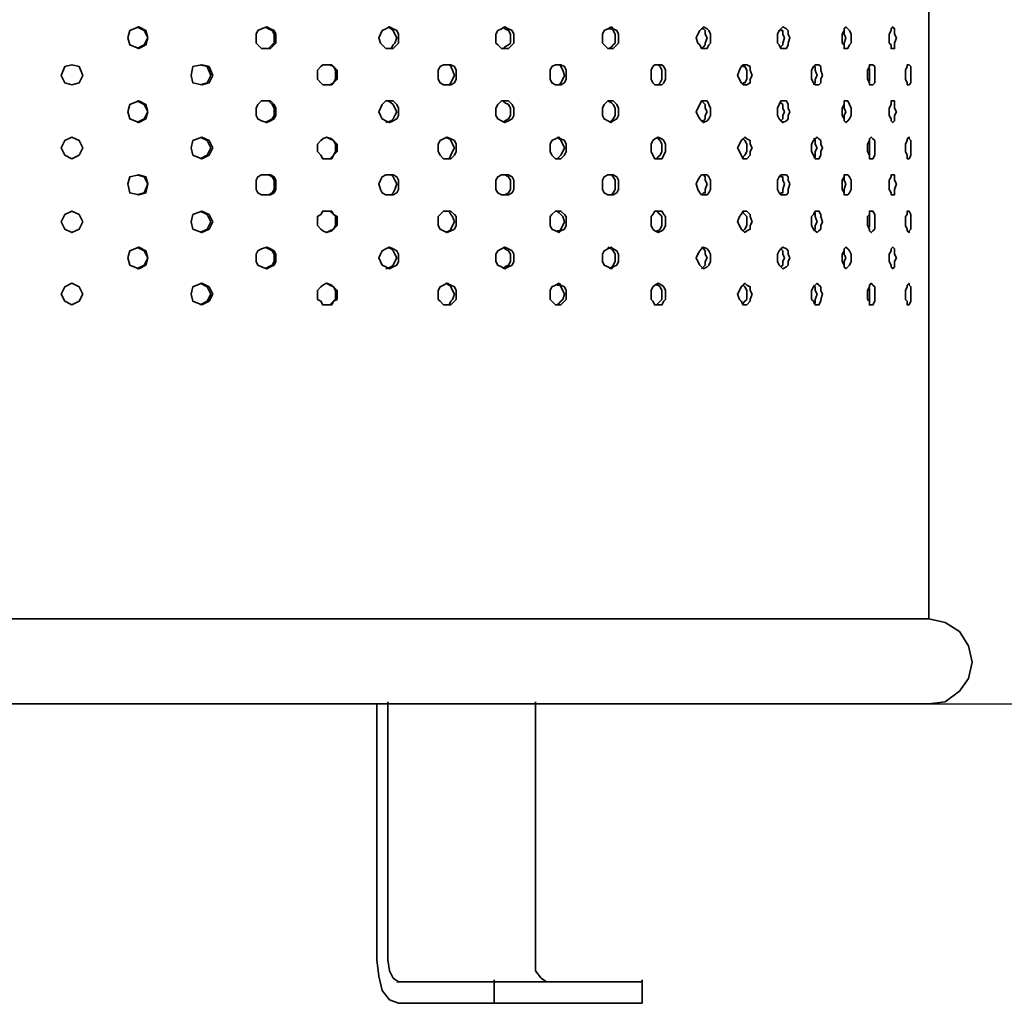
# Model space of a CAD drawing. Units: inches. Extents: x 6 to 189, y 11 to 288.
# Drawn here: x 135 to 158, y 143 to 166 of the extents above; entities that cross this region are included whole.
import ezdxf

# ---------------------------------------------------------------- set-up
doc = ezdxf.new("R2010")
doc.units = ezdxf.units.IN
doc.header["$MEASUREMENT"] = 0
doc.layers.add('Capa 1', color=7, linetype='Continuous')

msp = doc.modelspace()

# ---------------------------------------------------------------- linework, layer by layer
at = {"layer": 'Capa 1', "color": 7, "lineweight": 35}
for points in [[(156.407, 152.267), (156.407, 229.314)], [(138.076, 165.899), (138.034, 165.73), (137.865, 165.645), (137.653, 165.73), (137.611, 165.899), (137.653, 166.068), (137.865, 166.153), (138.034, 166.068), (138.076, 165.899)], [(137.822, 166.153), (137.992, 166.068), (138.076, 165.899)], [(141.082, 165.899), (141.082, 165.772), (141.04, 165.73), (140.955, 165.645), (140.743, 165.645), (140.659, 165.73), (140.616, 165.772), (140.616, 165.983), (140.659, 166.068), (140.743, 166.111), (140.87, 166.153), (140.955, 166.111), (141.04, 166.068), (141.082, 165.983), (141.082, 165.899)], [(140.828, 166.153), (140.913, 166.111), (140.997, 166.068), (141.04, 165.983), (141.04, 165.899)], [(143.961, 165.899), (143.961, 165.772), (143.918, 165.73), (143.834, 165.645), (143.664, 165.645), (143.58, 165.73), (143.537, 165.772), (143.495, 165.899), (143.537, 165.983), (143.58, 166.068), (143.664, 166.111), (143.749, 166.153), (143.834, 166.111), (143.918, 166.068), (143.961, 165.983), (143.961, 165.899)], [(143.707, 166.153), (143.791, 166.111), (143.834, 166.068), (143.876, 165.983), (143.918, 165.899)], [(146.67, 165.899), (146.67, 165.772), (146.627, 165.73), (146.543, 165.645), (146.374, 165.645), (146.289, 165.73), (146.247, 165.772), (146.247, 165.983), (146.289, 166.068), (146.374, 166.111), (146.458, 166.153), (146.543, 166.111), (146.627, 166.068), (146.67, 165.983), (146.67, 165.899)], [(146.416, 166.153), (146.458, 166.111), (146.543, 166.068), (146.585, 165.983), (146.585, 165.899)], [(149.125, 165.899), (149.125, 165.772), (149.083, 165.73), (148.998, 165.645), (148.871, 165.645), (148.787, 165.73), (148.744, 165.772), (148.744, 165.983), (148.787, 166.068), (148.871, 166.111), (148.956, 166.153), (148.998, 166.111), (149.083, 166.068), (149.125, 165.983), (149.125, 165.899)], [(151.284, 165.899), (151.284, 165.772), (151.242, 165.73), (151.2, 165.645), (151.073, 165.645), (151.03, 165.73), (150.988, 165.772), (150.946, 165.899), (150.988, 165.983), (151.03, 166.068), (151.073, 166.111), (151.115, 166.153), (151.2, 166.111), (151.242, 166.068), (151.284, 165.983), (151.284, 165.899)], [(153.147, 165.899), (153.105, 165.772), (153.105, 165.73), (153.062, 165.645), (152.935, 165.645), (152.893, 165.73), (152.851, 165.772), (152.851, 165.983), (152.893, 166.068), (152.935, 166.111), (152.977, 166.153), (153.062, 166.111), (153.105, 166.068), (153.105, 165.983), (153.147, 165.899)], [(154.586, 165.899), (154.586, 165.772), (154.544, 165.73), (154.502, 165.645), (154.417, 165.645), (154.417, 165.73), (154.374, 165.772), (154.374, 165.983), (154.417, 166.068), (154.417, 166.111), (154.459, 166.153), (154.502, 166.111), (154.544, 166.068), (154.586, 165.983), (154.586, 165.899)], [(155.645, 165.899), (155.602, 165.772), (155.602, 165.645), (155.518, 165.645), (155.518, 165.73), (155.475, 165.772), (155.475, 165.983), (155.518, 166.068), (155.518, 166.111), (155.56, 166.153), (155.602, 166.111), (155.602, 165.983), (155.645, 165.899)], [(148.871, 166.111), (148.956, 166.111), (148.998, 166.068), (149.041, 165.983), (149.041, 165.899)], [(151.073, 166.111), (151.115, 166.111), (151.157, 166.068), (151.157, 165.983), (151.2, 165.899)], [(152.935, 166.111), (152.935, 166.068), (152.977, 166.068), (152.977, 165.983), (153.02, 165.899)], [(154.417, 166.068), (154.417, 165.983), (154.459, 165.899)], [(138.076, 165.899), (137.992, 165.73), (137.822, 165.645)], [(141.04, 165.899), (141.04, 165.772), (140.997, 165.73), (140.913, 165.645), (140.828, 165.645)], [(143.918, 165.899), (143.876, 165.772), (143.834, 165.73), (143.791, 165.645), (143.664, 165.645)], [(146.585, 165.899), (146.585, 165.772), (146.543, 165.73), (146.458, 165.687), (146.416, 165.645)], [(149.041, 165.899), (149.041, 165.772), (148.998, 165.73), (148.956, 165.687), (148.914, 165.645)], [(151.2, 165.899), (151.157, 165.772), (151.157, 165.73), (151.115, 165.687), (151.073, 165.645)], [(153.02, 165.899), (152.977, 165.772), (152.977, 165.73), (152.935, 165.687), (152.935, 165.645)], [(154.459, 165.899), (154.417, 165.772), (154.417, 165.687)], [(136.298, 164.798), (136.129, 164.84), (136.044, 165.01), (136.129, 165.221), (136.298, 165.264)], [(136.552, 165.01), (136.468, 164.84), (136.298, 164.798), (136.129, 164.84), (136.044, 165.01), (136.129, 165.221), (136.298, 165.264), (136.468, 165.221), (136.552, 165.01)], [(139.6, 165.01), (139.516, 164.84), (139.346, 164.798), (139.135, 164.84), (139.092, 165.01), (139.135, 165.221), (139.346, 165.264), (139.516, 165.221), (139.6, 165.01)], [(139.304, 165.264), (139.473, 165.221), (139.558, 165.01)], [(142.521, 165.01), (142.521, 164.925), (142.437, 164.84), (142.394, 164.798), (142.183, 164.798), (142.14, 164.84), (142.056, 164.925), (142.056, 165.137), (142.14, 165.221), (142.183, 165.264), (142.394, 165.264), (142.437, 165.221), (142.521, 165.137), (142.521, 165.01)], [(142.267, 165.264), (142.352, 165.264), (142.437, 165.221), (142.479, 165.137), (142.479, 165.01)], [(145.315, 165.01), (145.315, 164.925), (145.273, 164.84), (145.188, 164.798), (145.019, 164.798), (144.934, 164.84), (144.892, 164.925), (144.892, 165.137), (144.934, 165.221), (145.019, 165.264), (145.188, 165.264), (145.273, 165.221), (145.315, 165.137), (145.315, 165.01)], [(145.061, 165.264), (145.146, 165.264), (145.188, 165.221), (145.231, 165.137), (145.273, 165.01)], [(147.898, 165.01), (147.898, 164.925), (147.855, 164.84), (147.771, 164.798), (147.644, 164.798), (147.559, 164.84), (147.517, 164.925), (147.517, 165.137), (147.559, 165.221), (147.644, 165.264), (147.771, 165.264), (147.855, 165.221), (147.898, 165.137), (147.898, 165.01)], [(147.686, 165.264), (147.728, 165.264), (147.771, 165.221), (147.813, 165.137), (147.855, 165.01)], [(150.226, 165.01), (150.226, 164.925), (150.184, 164.84), (150.141, 164.798), (149.972, 164.798), (149.93, 164.84), (149.887, 164.925), (149.887, 165.137), (149.93, 165.221), (149.972, 165.264), (150.141, 165.264), (150.184, 165.221), (150.226, 165.137), (150.226, 165.01)], [(150.014, 165.264), (150.057, 165.264), (150.099, 165.221), (150.141, 165.137), (150.141, 165.01)], [(152.258, 165.01), (152.216, 164.925), (152.216, 164.84), (152.131, 164.798), (152.046, 164.798), (152.004, 164.84), (151.962, 164.925), (151.919, 165.01), (151.962, 165.137), (152.004, 165.221), (152.046, 165.264), (152.131, 165.264), (152.216, 165.221), (152.216, 165.137), (152.258, 165.01)], [(152.046, 165.264), (152.046, 165.221), (152.089, 165.221), (152.131, 165.137), (152.131, 165.01)], [(153.909, 165.01), (153.867, 164.925), (153.867, 164.84), (153.824, 164.798), (153.74, 164.798), (153.697, 164.84), (153.655, 164.925), (153.655, 165.137), (153.697, 165.221), (153.74, 165.264), (153.824, 165.264), (153.867, 165.221), (153.867, 165.137), (153.909, 165.01)], [(153.697, 165.221), (153.74, 165.221), (153.74, 165.137), (153.782, 165.01)], [(155.137, 165.01), (155.137, 164.84), (155.094, 164.798), (155.01, 164.798), (155.01, 164.84), (154.967, 164.925), (154.967, 165.137), (155.01, 165.221), (155.01, 165.264), (155.094, 165.264), (155.137, 165.221), (155.137, 165.01)], [(155.983, 165.01), (155.983, 164.84), (155.941, 164.798), (155.899, 164.798), (155.899, 164.84), (155.856, 164.925), (155.856, 165.137), (155.899, 165.221), (155.899, 165.264), (155.941, 165.264), (155.983, 165.221), (155.983, 165.01)], [(139.558, 165.01), (139.473, 164.84), (139.304, 164.798)], [(142.479, 165.01), (142.479, 164.925), (142.437, 164.84), (142.352, 164.798), (142.267, 164.798)], [(145.273, 165.01), (145.231, 164.925), (145.188, 164.84), (145.146, 164.798), (145.061, 164.798)], [(147.855, 165.01), (147.813, 164.925), (147.771, 164.84), (147.728, 164.798), (147.686, 164.798)], [(150.141, 165.01), (150.141, 164.925), (150.099, 164.84), (150.057, 164.798), (150.014, 164.798)], [(152.131, 165.01), (152.131, 164.925), (152.089, 164.84), (152.046, 164.84), (152.046, 164.798)], [(153.782, 165.01), (153.74, 164.925), (153.74, 164.84), (153.697, 164.798)], [(155.01, 165.179), (155.01, 165.01)], [(155.01, 165.01), (155.01, 164.883)], [(138.076, 164.163), (138.034, 163.994), (137.865, 163.909), (137.653, 163.994), (137.611, 164.163), (137.653, 164.333), (137.865, 164.417), (138.034, 164.333), (138.076, 164.163)], [(137.822, 164.417), (137.992, 164.333), (138.076, 164.163)], [(141.082, 164.163), (141.082, 164.079), (141.04, 163.994), (140.955, 163.952), (140.87, 163.909), (140.743, 163.952), (140.659, 163.994), (140.616, 164.079), (140.616, 164.248), (140.659, 164.333), (140.743, 164.417), (140.955, 164.417), (141.04, 164.333), (141.082, 164.248), (141.082, 164.163)], [(140.828, 164.417), (140.913, 164.417), (140.997, 164.333), (141.04, 164.248), (141.04, 164.163)], [(143.961, 164.163), (143.961, 164.079), (143.918, 163.994), (143.834, 163.952), (143.749, 163.909), (143.664, 163.952), (143.58, 163.994), (143.537, 164.079), (143.495, 164.163), (143.537, 164.248), (143.58, 164.333), (143.664, 164.417), (143.834, 164.417), (143.918, 164.333), (143.961, 164.248), (143.961, 164.163)], [(143.707, 164.417), (143.791, 164.375), (143.834, 164.333), (143.876, 164.248), (143.918, 164.163)], [(146.67, 164.163), (146.67, 164.079), (146.627, 163.994), (146.543, 163.952), (146.458, 163.909), (146.374, 163.952), (146.289, 163.994), (146.247, 164.079), (146.247, 164.248), (146.289, 164.333), (146.374, 164.417), (146.543, 164.417), (146.627, 164.333), (146.67, 164.248), (146.67, 164.163)], [(146.416, 164.417), (146.458, 164.375), (146.543, 164.333), (146.585, 164.248), (146.585, 164.163)], [(149.125, 164.163), (149.125, 164.079), (149.083, 163.994), (148.998, 163.952), (148.956, 163.909), (148.871, 163.952), (148.787, 163.994), (148.744, 164.079), (148.744, 164.248), (148.787, 164.333), (148.871, 164.417), (148.998, 164.417), (149.083, 164.333), (149.125, 164.248), (149.125, 164.163)], [(148.871, 164.417), (148.956, 164.375), (148.998, 164.333), (149.041, 164.248), (149.041, 164.163)], [(151.284, 164.163), (151.284, 164.079), (151.242, 163.994), (151.2, 163.952), (151.115, 163.909), (151.073, 163.952), (151.03, 163.994), (150.988, 164.079), (150.946, 164.163), (150.988, 164.248), (151.03, 164.333), (151.073, 164.417), (151.2, 164.417), (151.242, 164.333), (151.284, 164.248), (151.284, 164.163)], [(151.073, 164.417), (151.115, 164.375), (151.157, 164.333), (151.157, 164.248), (151.2, 164.163)], [(153.147, 164.163), (153.105, 164.079), (153.105, 163.994), (153.062, 163.952), (152.977, 163.909), (152.935, 163.952), (152.893, 163.994), (152.851, 164.079), (152.851, 164.248), (152.893, 164.333), (152.935, 164.417), (153.062, 164.417), (153.105, 164.333), (153.105, 164.248), (153.147, 164.163)], [(152.935, 164.375), (152.935, 164.375), (152.977, 164.333), (152.977, 164.248), (153.02, 164.163)], [(154.586, 164.163), (154.586, 164.079), (154.544, 163.994), (154.502, 163.952), (154.459, 163.909), (154.417, 163.952), (154.417, 163.994), (154.374, 164.079), (154.374, 164.248), (154.417, 164.333), (154.417, 164.417), (154.502, 164.417), (154.544, 164.333), (154.586, 164.248), (154.586, 164.163)], [(154.417, 164.375), (154.417, 164.248), (154.459, 164.163)], [(155.645, 164.163), (155.602, 164.079), (155.602, 163.952), (155.56, 163.909), (155.518, 163.952), (155.518, 163.994), (155.475, 164.079), (155.475, 164.248), (155.518, 164.333), (155.518, 164.417), (155.602, 164.417), (155.602, 164.248), (155.645, 164.163)], [(138.076, 164.163), (137.992, 163.994), (137.822, 163.909)], [(141.04, 164.163), (141.04, 164.079), (140.997, 163.994), (140.913, 163.952), (140.828, 163.909)], [(143.918, 164.163), (143.876, 164.079), (143.834, 163.994), (143.791, 163.952), (143.664, 163.909)], [(146.585, 164.163), (146.585, 164.079), (146.543, 163.994), (146.458, 163.952), (146.416, 163.909)], [(149.041, 164.163), (149.041, 164.079), (148.998, 163.994), (148.956, 163.952), (148.914, 163.909)], [(151.2, 164.163), (151.157, 164.079), (151.157, 163.994), (151.115, 163.952), (151.073, 163.952)], [(153.02, 164.163), (152.977, 164.079), (152.977, 163.994), (152.935, 163.952)], [(154.459, 164.163), (154.417, 164.079), (154.417, 163.994)], [(136.298, 163.062), (136.129, 163.147), (136.044, 163.317), (136.129, 163.486), (136.298, 163.57)], [(136.552, 163.317), (136.468, 163.147), (136.298, 163.062), (136.129, 163.147), (136.044, 163.317), (136.129, 163.486), (136.298, 163.57), (136.468, 163.486), (136.552, 163.317)], [(139.6, 163.317), (139.516, 163.147), (139.346, 163.062), (139.135, 163.147), (139.092, 163.317), (139.135, 163.486), (139.346, 163.57), (139.516, 163.486), (139.6, 163.317)], [(139.304, 163.57), (139.473, 163.486), (139.558, 163.317)], [(142.521, 163.317), (142.521, 163.232), (142.437, 163.147), (142.394, 163.062), (142.183, 163.062), (142.14, 163.147), (142.056, 163.232), (142.056, 163.401), (142.14, 163.486), (142.183, 163.528), (142.267, 163.57), (142.394, 163.528), (142.437, 163.486), (142.521, 163.401), (142.521, 163.317)], [(142.267, 163.57), (142.352, 163.528), (142.437, 163.486), (142.479, 163.401), (142.479, 163.317)], [(145.315, 163.317), (145.315, 163.232), (145.273, 163.147), (145.188, 163.062), (145.019, 163.062), (144.934, 163.147), (144.892, 163.232), (144.892, 163.401), (144.934, 163.486), (145.019, 163.528), (145.104, 163.57), (145.188, 163.528), (145.273, 163.486), (145.315, 163.401), (145.315, 163.317)], [(145.061, 163.57), (145.146, 163.528), (145.188, 163.486), (145.231, 163.401), (145.273, 163.317)], [(147.898, 163.317), (147.898, 163.232), (147.855, 163.147), (147.771, 163.062), (147.644, 163.062), (147.559, 163.147), (147.517, 163.232), (147.517, 163.401), (147.559, 163.486), (147.644, 163.528), (147.728, 163.57), (147.771, 163.528), (147.855, 163.486), (147.898, 163.401), (147.898, 163.317)], [(147.686, 163.57), (147.728, 163.528), (147.771, 163.486), (147.813, 163.401), (147.855, 163.317)], [(150.226, 163.317), (150.226, 163.232), (150.184, 163.147), (150.141, 163.062), (149.972, 163.062), (149.93, 163.147), (149.887, 163.232), (149.887, 163.401), (149.93, 163.486), (149.972, 163.528), (150.057, 163.57), (150.141, 163.528), (150.184, 163.486), (150.226, 163.401), (150.226, 163.317)], [(150.014, 163.57), (150.057, 163.528), (150.099, 163.486), (150.141, 163.401), (150.141, 163.317)], [(152.258, 163.317), (152.216, 163.232), (152.216, 163.147), (152.131, 163.062), (152.046, 163.062), (152.004, 163.147), (151.962, 163.232), (151.919, 163.317), (151.962, 163.401), (152.004, 163.486), (152.046, 163.528), (152.089, 163.57), (152.131, 163.528), (152.216, 163.486), (152.216, 163.401), (152.258, 163.317)], [(152.046, 163.528), (152.046, 163.528), (152.089, 163.486), (152.131, 163.401), (152.131, 163.317)], [(153.909, 163.317), (153.867, 163.232), (153.867, 163.147), (153.824, 163.062), (153.74, 163.062), (153.697, 163.147), (153.655, 163.232), (153.655, 163.401), (153.697, 163.486), (153.74, 163.528), (153.782, 163.57), (153.824, 163.528), (153.867, 163.486), (153.867, 163.401), (153.909, 163.317)], [(153.697, 163.528), (153.74, 163.528), (153.74, 163.401), (153.782, 163.317)], [(155.137, 163.317), (155.137, 163.147), (155.094, 163.062), (155.01, 163.062), (155.01, 163.147), (154.967, 163.232), (154.967, 163.401), (155.01, 163.486), (155.01, 163.528), (155.052, 163.57), (155.094, 163.528), (155.137, 163.486), (155.137, 163.317)], [(155.01, 163.486), (155.01, 163.317)], [(155.983, 163.317), (155.983, 163.147), (155.941, 163.062), (155.899, 163.062), (155.899, 163.147), (155.856, 163.232), (155.856, 163.401), (155.899, 163.486), (155.899, 163.528), (155.941, 163.57), (155.941, 163.528), (155.983, 163.486), (155.983, 163.317)], [(139.558, 163.317), (139.473, 163.147), (139.304, 163.062)], [(142.479, 163.317), (142.479, 163.232), (142.437, 163.147), (142.352, 163.062), (142.267, 163.062)], [(145.273, 163.317), (145.231, 163.232), (145.188, 163.147), (145.146, 163.062), (145.061, 163.062)], [(147.855, 163.317), (147.813, 163.232), (147.771, 163.147), (147.728, 163.105), (147.686, 163.062)], [(150.141, 163.317), (150.141, 163.232), (150.099, 163.147), (150.057, 163.105), (150.014, 163.062)], [(152.131, 163.317), (152.131, 163.232), (152.089, 163.147), (152.046, 163.105), (152.046, 163.062)], [(153.782, 163.317), (153.74, 163.232), (153.74, 163.105), (153.697, 163.105)], [(155.01, 163.317), (155.01, 163.147)], [(138.076, 162.47), (138.034, 162.258), (137.865, 162.216), (137.653, 162.258), (137.611, 162.47), (137.653, 162.639), (137.865, 162.682), (138.034, 162.639), (138.076, 162.47)], [(137.822, 162.682), (137.992, 162.639), (138.076, 162.47)], [(141.082, 162.47), (141.082, 162.343), (141.04, 162.258), (140.955, 162.216), (140.743, 162.216), (140.659, 162.258), (140.616, 162.343), (140.616, 162.555), (140.659, 162.639), (140.743, 162.682), (140.955, 162.682), (141.04, 162.639), (141.082, 162.555), (141.082, 162.47)], [(140.828, 162.682), (140.913, 162.682), (140.997, 162.639), (141.04, 162.555), (141.04, 162.47)], [(143.961, 162.47), (143.961, 162.343), (143.918, 162.258), (143.834, 162.216), (143.664, 162.216), (143.58, 162.258), (143.537, 162.343), (143.495, 162.47), (143.537, 162.555), (143.58, 162.639), (143.664, 162.682), (143.834, 162.682), (143.918, 162.639), (143.961, 162.555), (143.961, 162.47)], [(143.707, 162.682), (143.791, 162.682), (143.834, 162.639), (143.876, 162.555), (143.918, 162.47)], [(146.67, 162.47), (146.67, 162.343), (146.627, 162.258), (146.543, 162.216), (146.374, 162.216), (146.289, 162.258), (146.247, 162.343), (146.247, 162.555), (146.289, 162.639), (146.374, 162.682), (146.543, 162.682), (146.627, 162.639), (146.67, 162.555), (146.67, 162.47)], [(146.416, 162.682), (146.458, 162.682), (146.543, 162.639), (146.585, 162.555), (146.585, 162.47)], [(149.125, 162.47), (149.125, 162.343), (149.083, 162.258), (148.998, 162.216), (148.871, 162.216), (148.787, 162.258), (148.744, 162.343), (148.744, 162.555), (148.787, 162.639), (148.871, 162.682), (148.998, 162.682), (149.083, 162.639), (149.125, 162.555), (149.125, 162.47)], [(148.871, 162.682), (148.956, 162.682), (148.998, 162.639), (149.041, 162.555), (149.041, 162.47)], [(151.284, 162.47), (151.284, 162.343), (151.242, 162.258), (151.2, 162.216), (151.073, 162.216), (151.03, 162.258), (150.988, 162.343), (150.946, 162.47), (150.988, 162.555), (151.03, 162.639), (151.073, 162.682), (151.2, 162.682), (151.242, 162.639), (151.284, 162.555), (151.284, 162.47)], [(151.073, 162.682), (151.115, 162.682), (151.157, 162.639), (151.157, 162.555), (151.2, 162.47)], [(153.147, 162.47), (153.105, 162.343), (153.105, 162.258), (153.062, 162.216), (152.935, 162.216), (152.893, 162.258), (152.851, 162.343), (152.851, 162.555), (152.893, 162.639), (152.935, 162.682), (153.062, 162.682), (153.105, 162.639), (153.105, 162.555), (153.147, 162.47)], [(152.935, 162.682), (152.935, 162.639), (152.977, 162.639), (152.977, 162.555), (153.02, 162.47)], [(154.586, 162.47), (154.586, 162.343), (154.544, 162.258), (154.502, 162.216), (154.417, 162.216), (154.417, 162.258), (154.374, 162.343), (154.374, 162.555), (154.417, 162.639), (154.417, 162.682), (154.502, 162.682), (154.544, 162.639), (154.586, 162.555), (154.586, 162.47)], [(155.645, 162.47), (155.602, 162.343), (155.602, 162.216), (155.518, 162.216), (155.518, 162.258), (155.475, 162.343), (155.475, 162.555), (155.518, 162.639), (155.518, 162.682), (155.602, 162.682), (155.602, 162.555), (155.645, 162.47)], [(138.076, 162.47), (137.992, 162.258), (137.822, 162.216)], [(141.04, 162.47), (141.04, 162.343), (140.997, 162.258), (140.913, 162.216), (140.828, 162.216)], [(143.918, 162.47), (143.876, 162.343), (143.834, 162.258), (143.791, 162.216), (143.664, 162.216)], [(146.585, 162.47), (146.585, 162.343), (146.543, 162.258), (146.458, 162.216), (146.416, 162.216)], [(149.041, 162.47), (149.041, 162.343), (148.998, 162.258), (148.956, 162.216), (148.914, 162.216)], [(151.2, 162.47), (151.157, 162.343), (151.157, 162.258), (151.115, 162.258), (151.073, 162.216)], [(153.02, 162.47), (152.977, 162.343), (152.977, 162.258), (152.935, 162.258), (152.935, 162.216)], [(154.417, 162.639), (154.417, 162.555), (154.459, 162.47)], [(154.459, 162.47), (154.417, 162.343), (154.417, 162.258)], [(136.298, 161.327), (136.129, 161.411), (136.044, 161.581), (136.129, 161.75), (136.298, 161.835)], [(136.552, 161.581), (136.468, 161.411), (136.298, 161.327), (136.129, 161.411), (136.044, 161.581), (136.129, 161.75), (136.298, 161.835), (136.468, 161.75), (136.552, 161.581)], [(139.6, 161.581), (139.516, 161.411), (139.346, 161.327), (139.135, 161.411), (139.092, 161.581), (139.135, 161.75), (139.346, 161.835), (139.516, 161.75), (139.6, 161.581)], [(139.304, 161.835), (139.473, 161.75), (139.558, 161.581)], [(142.521, 161.581), (142.521, 161.496), (142.437, 161.411), (142.394, 161.369), (142.267, 161.327), (142.183, 161.369), (142.14, 161.411), (142.056, 161.496), (142.056, 161.708), (142.14, 161.75), (142.183, 161.835), (142.394, 161.835), (142.437, 161.75), (142.521, 161.708), (142.521, 161.581)], [(142.267, 161.835), (142.352, 161.835), (142.437, 161.75), (142.479, 161.708), (142.479, 161.581)], [(145.315, 161.581), (145.315, 161.496), (145.273, 161.411), (145.188, 161.369), (145.104, 161.327), (145.019, 161.369), (144.934, 161.411), (144.892, 161.496), (144.892, 161.708), (144.934, 161.75), (145.019, 161.835), (145.188, 161.835), (145.273, 161.75), (145.315, 161.708), (145.315, 161.581)], [(145.061, 161.835), (145.146, 161.835), (145.188, 161.75), (145.231, 161.708), (145.273, 161.581)], [(147.898, 161.581), (147.898, 161.496), (147.855, 161.411), (147.771, 161.369), (147.728, 161.327), (147.644, 161.369), (147.559, 161.411), (147.517, 161.496), (147.517, 161.708), (147.559, 161.75), (147.644, 161.835), (147.771, 161.835), (147.855, 161.75), (147.898, 161.708), (147.898, 161.581)], [(147.686, 161.835), (147.728, 161.792), (147.771, 161.75), (147.813, 161.708), (147.855, 161.581)], [(150.226, 161.581), (150.226, 161.496), (150.184, 161.411), (150.141, 161.369), (150.057, 161.327), (149.972, 161.369), (149.93, 161.411), (149.887, 161.496), (149.887, 161.708), (149.93, 161.75), (149.972, 161.835), (150.141, 161.835), (150.184, 161.75), (150.226, 161.708), (150.226, 161.581)], [(150.014, 161.835), (150.057, 161.792), (150.099, 161.75), (150.141, 161.708), (150.141, 161.581)], [(152.258, 161.581), (152.216, 161.496), (152.216, 161.411), (152.131, 161.369), (152.089, 161.327), (152.046, 161.369), (152.004, 161.411), (151.962, 161.496), (151.919, 161.581), (151.962, 161.708), (152.004, 161.75), (152.046, 161.835), (152.131, 161.835), (152.216, 161.75), (152.216, 161.708), (152.258, 161.581)], [(152.046, 161.835), (152.046, 161.792), (152.089, 161.75), (152.131, 161.708), (152.131, 161.581)], [(153.909, 161.581), (153.867, 161.496), (153.867, 161.411), (153.824, 161.369), (153.782, 161.327), (153.74, 161.369), (153.697, 161.411), (153.655, 161.496), (153.655, 161.708), (153.697, 161.75), (153.74, 161.835), (153.824, 161.835), (153.867, 161.75), (153.867, 161.708), (153.909, 161.581)], [(153.697, 161.792), (153.74, 161.792), (153.74, 161.708), (153.782, 161.581)], [(155.137, 161.581), (155.137, 161.411), (155.094, 161.369), (155.052, 161.327), (155.01, 161.369), (155.01, 161.411), (154.967, 161.496), (154.967, 161.708), (155.01, 161.75), (155.01, 161.835), (155.094, 161.835), (155.137, 161.75), (155.137, 161.581)], [(155.01, 161.75), (155.01, 161.581)], [(155.983, 161.581), (155.983, 161.411), (155.941, 161.369), (155.941, 161.327), (155.899, 161.369), (155.899, 161.411), (155.856, 161.496), (155.856, 161.708), (155.899, 161.75), (155.899, 161.835), (155.941, 161.835), (155.983, 161.75), (155.983, 161.581)], [(139.558, 161.581), (139.473, 161.411), (139.304, 161.327)], [(142.479, 161.581), (142.479, 161.496), (142.437, 161.411), (142.352, 161.369), (142.267, 161.327)], [(145.273, 161.581), (145.231, 161.496), (145.188, 161.411), (145.146, 161.369), (145.061, 161.327)], [(147.855, 161.581), (147.813, 161.496), (147.771, 161.411), (147.728, 161.369), (147.686, 161.369)], [(150.141, 161.581), (150.141, 161.496), (150.099, 161.411), (150.057, 161.369), (150.014, 161.369)], [(152.131, 161.581), (152.131, 161.496), (152.089, 161.411), (152.046, 161.369)], [(153.782, 161.581), (153.74, 161.496), (153.74, 161.411), (153.697, 161.369)], [(155.01, 161.581), (155.01, 161.454)], [(138.076, 160.734), (138.034, 160.565), (137.865, 160.48), (137.653, 160.565), (137.611, 160.734), (137.653, 160.904), (137.865, 160.988), (138.034, 160.904), (138.076, 160.734)], [(137.822, 160.988), (137.992, 160.904), (138.076, 160.734)], [(141.082, 160.734), (141.082, 160.649), (141.04, 160.565), (140.955, 160.523), (140.87, 160.48), (140.743, 160.523), (140.659, 160.565), (140.616, 160.649), (140.616, 160.819), (140.659, 160.904), (140.743, 160.946), (140.87, 160.988), (140.955, 160.946), (141.04, 160.904), (141.082, 160.819), (141.082, 160.734)], [(140.828, 160.988), (140.913, 160.946), (140.997, 160.904), (141.04, 160.819), (141.04, 160.734)], [(143.961, 160.734), (143.961, 160.649), (143.918, 160.565), (143.834, 160.523), (143.749, 160.48), (143.664, 160.523), (143.58, 160.565), (143.537, 160.649), (143.495, 160.734), (143.537, 160.819), (143.58, 160.904), (143.664, 160.946), (143.749, 160.988), (143.834, 160.946), (143.918, 160.904), (143.961, 160.819), (143.961, 160.734)], [(143.707, 160.988), (143.791, 160.946), (143.834, 160.904), (143.876, 160.819), (143.918, 160.734)], [(146.67, 160.734), (146.67, 160.649), (146.627, 160.565), (146.543, 160.523), (146.458, 160.48), (146.374, 160.523), (146.289, 160.565), (146.247, 160.649), (146.247, 160.819), (146.289, 160.904), (146.374, 160.946), (146.458, 160.988), (146.543, 160.946), (146.627, 160.904), (146.67, 160.819), (146.67, 160.734)], [(146.416, 160.988), (146.458, 160.946), (146.543, 160.904), (146.585, 160.819), (146.585, 160.734)], [(149.125, 160.734), (149.125, 160.649), (149.083, 160.565), (148.998, 160.523), (148.956, 160.48), (148.871, 160.523), (148.787, 160.565), (148.744, 160.649), (148.744, 160.819), (148.787, 160.904), (148.871, 160.946), (148.956, 160.988), (148.998, 160.946), (149.083, 160.904), (149.125, 160.819), (149.125, 160.734)], [(148.871, 160.988), (148.956, 160.946), (148.998, 160.904), (149.041, 160.819), (149.041, 160.734)], [(151.284, 160.734), (151.284, 160.649), (151.242, 160.565), (151.2, 160.523), (151.115, 160.48), (151.073, 160.523), (151.03, 160.565), (150.988, 160.649), (150.946, 160.734), (150.988, 160.819), (151.03, 160.904), (151.073, 160.946), (151.115, 160.988), (151.2, 160.946), (151.242, 160.904), (151.284, 160.819), (151.284, 160.734)], [(151.073, 160.988), (151.115, 160.946), (151.157, 160.904), (151.157, 160.819), (151.2, 160.734)], [(153.147, 160.734), (153.105, 160.649), (153.105, 160.565), (153.062, 160.523), (152.977, 160.48), (152.935, 160.523), (152.893, 160.565), (152.851, 160.649), (152.851, 160.819), (152.893, 160.904), (152.935, 160.946), (152.977, 160.988), (153.062, 160.946), (153.105, 160.904), (153.105, 160.819), (153.147, 160.734)], [(152.935, 160.946), (152.935, 160.946), (152.977, 160.904), (152.977, 160.819), (153.02, 160.734)], [(154.586, 160.734), (154.586, 160.649), (154.544, 160.565), (154.502, 160.523), (154.459, 160.48), (154.417, 160.523), (154.417, 160.565), (154.374, 160.649), (154.374, 160.819), (154.417, 160.904), (154.417, 160.946), (154.459, 160.988), (154.502, 160.946), (154.544, 160.904), (154.586, 160.819), (154.586, 160.734)], [(154.417, 160.904), (154.417, 160.819), (154.459, 160.734)], [(155.645, 160.734), (155.602, 160.649), (155.602, 160.523), (155.56, 160.48), (155.518, 160.523), (155.518, 160.565), (155.475, 160.649), (155.475, 160.819), (155.518, 160.904), (155.518, 160.946), (155.56, 160.988), (155.602, 160.946), (155.602, 160.819), (155.645, 160.734)], [(138.076, 160.734), (137.992, 160.565), (137.822, 160.48)], [(141.04, 160.734), (141.04, 160.649), (140.997, 160.565), (140.913, 160.523), (140.828, 160.48)], [(143.918, 160.734), (143.876, 160.649), (143.834, 160.565), (143.791, 160.523), (143.664, 160.48)], [(146.585, 160.734), (146.585, 160.649), (146.543, 160.565), (146.458, 160.523), (146.416, 160.48)], [(149.041, 160.734), (149.041, 160.649), (148.998, 160.565), (148.956, 160.523), (148.914, 160.48)], [(151.2, 160.734), (151.157, 160.649), (151.157, 160.565), (151.115, 160.523), (151.073, 160.48)], [(153.02, 160.734), (152.977, 160.649), (152.977, 160.565), (152.935, 160.523)], [(154.459, 160.734), (154.417, 160.649), (154.417, 160.565)], [(136.298, 159.633), (136.129, 159.718), (136.044, 159.887), (136.129, 160.057), (136.298, 160.142)], [(136.552, 159.887), (136.468, 159.718), (136.298, 159.633), (136.129, 159.718), (136.044, 159.887), (136.129, 160.057), (136.298, 160.142), (136.468, 160.057), (136.552, 159.887)], [(139.6, 159.887), (139.516, 159.718), (139.346, 159.633), (139.135, 159.718), (139.092, 159.887), (139.135, 160.057), (139.346, 160.142), (139.516, 160.057), (139.6, 159.887)], [(139.304, 160.142), (139.473, 160.057), (139.558, 159.887)], [(142.521, 159.887), (142.521, 159.761), (142.437, 159.718), (142.394, 159.633), (142.183, 159.633), (142.14, 159.718), (142.056, 159.761), (142.056, 159.972), (142.14, 160.057), (142.183, 160.099), (142.267, 160.142), (142.394, 160.099), (142.437, 160.057), (142.521, 159.972), (142.521, 159.887)], [(142.267, 160.142), (142.352, 160.099), (142.437, 160.057), (142.479, 159.972), (142.479, 159.887)], [(145.315, 159.887), (145.315, 159.761), (145.273, 159.718), (145.188, 159.633), (145.019, 159.633), (144.934, 159.718), (144.892, 159.761), (144.892, 159.972), (144.934, 160.057), (145.019, 160.099), (145.104, 160.142), (145.188, 160.099), (145.273, 160.057), (145.315, 159.972), (145.315, 159.887)], [(145.061, 160.142), (145.146, 160.099), (145.188, 160.057), (145.231, 159.972), (145.273, 159.887)], [(147.898, 159.887), (147.898, 159.761), (147.855, 159.718), (147.771, 159.633), (147.644, 159.633), (147.559, 159.718), (147.517, 159.761), (147.517, 159.972), (147.559, 160.057), (147.644, 160.099), (147.728, 160.142), (147.771, 160.099), (147.855, 160.057), (147.898, 159.972), (147.898, 159.887)], [(150.226, 159.887), (150.226, 159.761), (150.184, 159.718), (150.141, 159.633), (149.972, 159.633), (149.93, 159.718), (149.887, 159.761), (149.887, 159.972), (149.93, 160.057), (149.972, 160.099), (150.057, 160.142), (150.141, 160.099), (150.184, 160.057), (150.226, 159.972), (150.226, 159.887)], [(152.258, 159.887), (152.216, 159.761), (152.216, 159.718), (152.131, 159.633), (152.046, 159.633), (152.004, 159.718), (151.962, 159.761), (151.919, 159.887), (151.962, 159.972), (152.004, 160.057), (152.046, 160.099), (152.089, 160.142), (152.131, 160.099), (152.216, 160.057), (152.216, 159.972), (152.258, 159.887)], [(153.909, 159.887), (153.867, 159.761), (153.867, 159.718), (153.824, 159.633), (153.74, 159.633), (153.697, 159.718), (153.655, 159.761), (153.655, 159.972), (153.697, 160.057), (153.74, 160.099), (153.782, 160.142), (153.824, 160.099), (153.867, 160.057), (153.867, 159.972), (153.909, 159.887)], [(155.137, 159.887), (155.137, 159.718), (155.094, 159.633), (155.01, 159.633), (155.01, 159.718), (154.967, 159.761), (154.967, 159.972), (155.01, 160.057), (155.01, 160.099), (155.052, 160.142), (155.094, 160.099), (155.137, 160.057), (155.137, 159.887)], [(155.983, 159.887), (155.983, 159.718), (155.941, 159.633), (155.899, 159.633), (155.899, 159.718), (155.856, 159.761), (155.856, 159.972), (155.899, 160.057), (155.899, 160.099), (155.941, 160.142), (155.941, 160.099), (155.983, 160.057), (155.983, 159.887)], [(147.686, 160.099), (147.728, 160.099), (147.771, 160.057), (147.813, 159.972), (147.855, 159.887)], [(150.014, 160.099), (150.057, 160.099), (150.099, 160.057), (150.141, 159.972), (150.141, 159.887)], [(152.046, 160.099), (152.046, 160.099), (152.089, 160.057), (152.131, 159.972), (152.131, 159.887)], [(153.697, 160.099), (153.74, 160.057), (153.74, 159.972), (153.782, 159.887)], [(155.01, 160.014), (155.01, 159.887)], [(139.558, 159.887), (139.473, 159.718), (139.304, 159.633)], [(142.479, 159.887), (142.479, 159.761), (142.437, 159.718), (142.352, 159.633), (142.267, 159.633)], [(145.273, 159.887), (145.231, 159.761), (145.188, 159.718), (145.146, 159.633), (145.061, 159.633)], [(147.855, 159.887), (147.813, 159.761), (147.771, 159.718), (147.728, 159.676), (147.686, 159.633)], [(150.141, 159.887), (150.141, 159.761), (150.099, 159.718), (150.057, 159.676), (150.014, 159.633)], [(152.131, 159.887), (152.131, 159.761), (152.089, 159.718), (152.046, 159.676), (152.046, 159.633)], [(153.782, 159.887), (153.74, 159.761), (153.74, 159.676), (153.697, 159.676)], [(155.01, 159.887), (155.01, 159.718)], [(114.92, 152.267), (156.407, 152.267)], [(156.407, 150.278), (156.788, 150.32), (157.126, 150.574), (157.338, 150.87), (157.423, 151.252), (157.338, 151.633), (157.126, 151.971), (156.788, 152.183), (156.407, 152.267)], [(114.92, 150.278), (156.407, 150.278)], [(143.452, 150.278), (143.452, 144.267)], [(143.707, 144.267), (143.707, 150.32)], [(147.178, 144.267), (147.178, 150.32)], [(143.452, 144.267), (143.495, 143.886), (143.58, 143.547), (143.749, 143.335), (143.961, 143.251)], [(143.961, 143.758), (143.834, 143.843), (143.749, 144.013), (143.707, 144.267)], [(147.178, 144.267), (147.178, 144.013), (147.305, 143.843), (147.432, 143.758)], [(146.204, 143.758), (143.918, 143.758)], [(146.204, 143.251), (146.204, 143.801)], [(146.204, 143.758), (149.676, 143.758)], [(149.676, 143.251), (149.676, 143.801)], [(143.961, 143.251), (146.204, 143.251)], [(146.204, 143.251), (149.676, 143.251)]]:
    msp.add_lwpolyline(points, dxfattribs=at)
at = {"layer": 'Capa 1', "color": 7, "lineweight": 25}
msp.add_lwpolyline([(135.663, 150.278), (172.409, 150.278)], dxfattribs=at)

doc.saveas('drawing.dxf')
